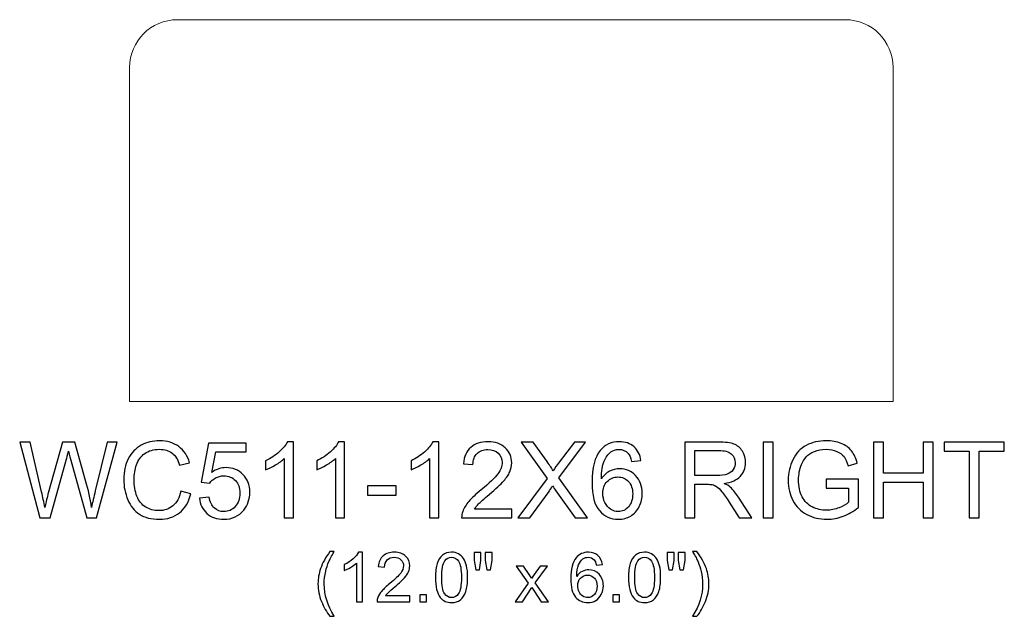
# Model space of a CAD drawing. Units: inches. Extents: x -185 to 308, y 45 to 184.
# Drawn here: x 7 to 23, y 101 to 111 of the extents above; entities that cross this region are included whole.
import ezdxf

# ---------------------------------------------------------------- set-up
doc = ezdxf.new("R2010")
doc.units = ezdxf.units.IN
doc.header["$MEASUREMENT"] = 0
doc.layers.add('Master Desktop', color=7, linetype='Continuous')

msp = doc.modelspace()

# ---------------------------------------------------------------- linework, layer by layer
at = {"layer": 'Master Desktop', "color": 250, "lineweight": 9}
msp.add_open_spline([(9.639, 110.742), (9.639, 110.742), (20.139, 110.742), (20.139, 110.742), (20.139, 110.742), (20.552, 110.742), (20.889, 110.405), (20.889, 109.992), (20.889, 109.992), (20.889, 109.992), (20.889, 104.742), (20.889, 104.742), (20.889, 104.742), (20.889, 104.742), (8.889, 104.742), (8.889, 104.742), (8.889, 104.742), (8.889, 104.742), (8.889, 109.992), (8.889, 109.992), (8.889, 109.992), (8.889, 110.405), (9.226, 110.742), (9.639, 110.742)], degree=3, knots=[0, 0, 0, 0, 0.166667, 0.166667, 0.166667, 0.166667, 0.333333, 0.333333, 0.333333, 0.333333, 0.5, 0.5, 0.5, 0.5, 0.666667, 0.666667, 0.666667, 0.666667, 0.833333, 0.833333, 0.833333, 0.833333, 1, 1, 1, 1], dxfattribs=at)
at = {"layer": 'Master Desktop', "color": 250}
for points, knots in [([(7.478, 102.912), (7.478, 102.912), (7.162, 104.105), (7.162, 104.105), (7.162, 104.105), (7.162, 104.105), (7.324, 104.105), (7.324, 104.105), (7.324, 104.105), (7.324, 104.105), (7.505, 103.323), (7.505, 103.323), (7.505, 103.323), (7.525, 103.241), (7.541, 103.16), (7.556, 103.079), (7.556, 103.079), (7.586, 103.207), (7.604, 103.28), (7.609, 103.3), (7.609, 103.3), (7.609, 103.3), (7.836, 104.105), (7.836, 104.105), (7.836, 104.105), (7.836, 104.105), (8.027, 104.105), (8.027, 104.105), (8.027, 104.105), (8.027, 104.105), (8.198, 103.501), (8.198, 103.501), (8.198, 103.501), (8.241, 103.352), (8.271, 103.211), (8.291, 103.079), (8.291, 103.079), (8.306, 103.154), (8.326, 103.241), (8.35, 103.339), (8.35, 103.339), (8.35, 103.339), (8.537, 104.105), (8.537, 104.105), (8.537, 104.105), (8.537, 104.105), (8.696, 104.105), (8.696, 104.105), (8.696, 104.105), (8.696, 104.105), (8.369, 102.912), (8.369, 102.912), (8.369, 102.912), (8.369, 102.912), (8.216, 102.912), (8.216, 102.912), (8.216, 102.912), (8.216, 102.912), (7.965, 103.821), (7.965, 103.821), (7.965, 103.821), (7.944, 103.897), (7.931, 103.944), (7.927, 103.961), (7.927, 103.961), (7.915, 103.906), (7.903, 103.86), (7.892, 103.821), (7.892, 103.821), (7.892, 103.821), (7.639, 102.912), (7.639, 102.912), (7.639, 102.912), (7.639, 102.912), (7.478, 102.912), (7.478, 102.912)], [0, 0, 0, 0, 0.052632, 0.052632, 0.052632, 0.052632, 0.105263, 0.105263, 0.105263, 0.105263, 0.157895, 0.157895, 0.157895, 0.157895, 0.210526, 0.210526, 0.210526, 0.210526, 0.263158, 0.263158, 0.263158, 0.263158, 0.315789, 0.315789, 0.315789, 0.315789, 0.368421, 0.368421, 0.368421, 0.368421, 0.421053, 0.421053, 0.421053, 0.421053, 0.473684, 0.473684, 0.473684, 0.473684, 0.526316, 0.526316, 0.526316, 0.526316, 0.578947, 0.578947, 0.578947, 0.578947, 0.631579, 0.631579, 0.631579, 0.631579, 0.684211, 0.684211, 0.684211, 0.684211, 0.736842, 0.736842, 0.736842, 0.736842, 0.789474, 0.789474, 0.789474, 0.789474, 0.842105, 0.842105, 0.842105, 0.842105, 0.894737, 0.894737, 0.894737, 0.894737, 0.947368, 0.947368, 0.947368, 0.947368, 1, 1, 1, 1]), ([(9.694, 103.331), (9.694, 103.331), (9.852, 103.291), (9.852, 103.291), (9.852, 103.291), (9.819, 103.161), (9.759, 103.062), (9.674, 102.994), (9.674, 102.994), (9.587, 102.926), (9.482, 102.892), (9.358, 102.892), (9.358, 102.892), (9.229, 102.892), (9.125, 102.918), (9.044, 102.97), (9.044, 102.97), (8.964, 103.023), (8.902, 103.099), (8.861, 103.198), (8.861, 103.198), (8.819, 103.297), (8.797, 103.404), (8.797, 103.518), (8.797, 103.518), (8.797, 103.642), (8.821, 103.75), (8.869, 103.843), (8.869, 103.843), (8.916, 103.935), (8.984, 104.006), (9.071, 104.054), (9.071, 104.054), (9.159, 104.102), (9.255, 104.126), (9.361, 104.126), (9.361, 104.126), (9.48, 104.126), (9.58, 104.095), (9.662, 104.034), (9.662, 104.034), (9.743, 103.974), (9.8, 103.888), (9.832, 103.778), (9.832, 103.778), (9.832, 103.778), (9.676, 103.741), (9.676, 103.741), (9.676, 103.741), (9.649, 103.828), (9.609, 103.891), (9.556, 103.931), (9.556, 103.931), (9.503, 103.971), (9.437, 103.991), (9.357, 103.991), (9.357, 103.991), (9.266, 103.991), (9.189, 103.969), (9.127, 103.925), (9.127, 103.925), (9.066, 103.881), (9.022, 103.822), (8.998, 103.748), (8.998, 103.748), (8.973, 103.674), (8.96, 103.597), (8.96, 103.519), (8.96, 103.519), (8.96, 103.417), (8.975, 103.329), (9.004, 103.253), (9.004, 103.253), (9.034, 103.177), (9.08, 103.121), (9.142, 103.083), (9.142, 103.083), (9.205, 103.046), (9.272, 103.027), (9.345, 103.027), (9.345, 103.027), (9.434, 103.027), (9.508, 103.053), (9.57, 103.103), (9.57, 103.103), (9.631, 103.154), (9.672, 103.23), (9.694, 103.331)], [0, 0, 0, 0, 0.045455, 0.045455, 0.045455, 0.045455, 0.090909, 0.090909, 0.090909, 0.090909, 0.136364, 0.136364, 0.136364, 0.136364, 0.181818, 0.181818, 0.181818, 0.181818, 0.227273, 0.227273, 0.227273, 0.227273, 0.272727, 0.272727, 0.272727, 0.272727, 0.318182, 0.318182, 0.318182, 0.318182, 0.363636, 0.363636, 0.363636, 0.363636, 0.409091, 0.409091, 0.409091, 0.409091, 0.454545, 0.454545, 0.454545, 0.454545, 0.5, 0.5, 0.5, 0.5, 0.545455, 0.545455, 0.545455, 0.545455, 0.590909, 0.590909, 0.590909, 0.590909, 0.636364, 0.636364, 0.636364, 0.636364, 0.681818, 0.681818, 0.681818, 0.681818, 0.727273, 0.727273, 0.727273, 0.727273, 0.772727, 0.772727, 0.772727, 0.772727, 0.818182, 0.818182, 0.818182, 0.818182, 0.863636, 0.863636, 0.863636, 0.863636, 0.909091, 0.909091, 0.909091, 0.909091, 0.954545, 0.954545, 0.954545, 0.954545, 1, 1, 1, 1]), ([(9.987, 103.225), (9.987, 103.225), (10.141, 103.238), (10.141, 103.238), (10.141, 103.238), (10.152, 103.163), (10.179, 103.107), (10.22, 103.069), (10.22, 103.069), (10.262, 103.031), (10.312, 103.012), (10.371, 103.012), (10.371, 103.012), (10.441, 103.012), (10.501, 103.039), (10.549, 103.092), (10.549, 103.092), (10.598, 103.145), (10.623, 103.216), (10.623, 103.304), (10.623, 103.304), (10.623, 103.387), (10.599, 103.453), (10.552, 103.501), (10.552, 103.501), (10.506, 103.55), (10.444, 103.574), (10.368, 103.574), (10.368, 103.574), (10.321, 103.574), (10.278, 103.563), (10.24, 103.542), (10.24, 103.542), (10.202, 103.52), (10.172, 103.493), (10.151, 103.458), (10.151, 103.458), (10.151, 103.458), (10.013, 103.476), (10.013, 103.476), (10.013, 103.476), (10.013, 103.476), (10.129, 104.089), (10.129, 104.089), (10.129, 104.089), (10.129, 104.089), (10.722, 104.089), (10.722, 104.089), (10.722, 104.089), (10.722, 104.089), (10.722, 103.949), (10.722, 103.949), (10.722, 103.949), (10.722, 103.949), (10.246, 103.949), (10.246, 103.949), (10.246, 103.949), (10.246, 103.949), (10.182, 103.628), (10.182, 103.628), (10.182, 103.628), (10.253, 103.678), (10.329, 103.703), (10.407, 103.703), (10.407, 103.703), (10.511, 103.703), (10.599, 103.667), (10.671, 103.595), (10.671, 103.595), (10.742, 103.523), (10.778, 103.43), (10.778, 103.317), (10.778, 103.317), (10.778, 103.209), (10.747, 103.115), (10.684, 103.037), (10.684, 103.037), (10.607, 102.94), (10.503, 102.892), (10.371, 102.892), (10.371, 102.892), (10.262, 102.892), (10.173, 102.922), (10.105, 102.983), (10.105, 102.983), (10.036, 103.044), (9.997, 103.124), (9.987, 103.225)], [0, 0, 0, 0, 0.045455, 0.045455, 0.045455, 0.045455, 0.090909, 0.090909, 0.090909, 0.090909, 0.136364, 0.136364, 0.136364, 0.136364, 0.181818, 0.181818, 0.181818, 0.181818, 0.227273, 0.227273, 0.227273, 0.227273, 0.272727, 0.272727, 0.272727, 0.272727, 0.318182, 0.318182, 0.318182, 0.318182, 0.363636, 0.363636, 0.363636, 0.363636, 0.409091, 0.409091, 0.409091, 0.409091, 0.454545, 0.454545, 0.454545, 0.454545, 0.5, 0.5, 0.5, 0.5, 0.545455, 0.545455, 0.545455, 0.545455, 0.590909, 0.590909, 0.590909, 0.590909, 0.636364, 0.636364, 0.636364, 0.636364, 0.681818, 0.681818, 0.681818, 0.681818, 0.727273, 0.727273, 0.727273, 0.727273, 0.772727, 0.772727, 0.772727, 0.772727, 0.818182, 0.818182, 0.818182, 0.818182, 0.863636, 0.863636, 0.863636, 0.863636, 0.909091, 0.909091, 0.909091, 0.909091, 0.954545, 0.954545, 0.954545, 0.954545, 1, 1, 1, 1]), ([(11.466, 102.912), (11.466, 102.912), (11.319, 102.912), (11.319, 102.912), (11.319, 102.912), (11.319, 102.912), (11.319, 103.846), (11.319, 103.846), (11.319, 103.846), (11.284, 103.812), (11.238, 103.778), (11.181, 103.745), (11.181, 103.745), (11.123, 103.711), (11.072, 103.686), (11.026, 103.669), (11.026, 103.669), (11.026, 103.669), (11.026, 103.811), (11.026, 103.811), (11.026, 103.811), (11.108, 103.849), (11.18, 103.896), (11.241, 103.951), (11.241, 103.951), (11.302, 104.006), (11.346, 104.059), (11.372, 104.11), (11.372, 104.11), (11.372, 104.11), (11.466, 104.11), (11.466, 104.11), (11.466, 104.11), (11.466, 104.11), (11.466, 102.912), (11.466, 102.912)], [0, 0, 0, 0, 0.111111, 0.111111, 0.111111, 0.111111, 0.222222, 0.222222, 0.222222, 0.222222, 0.333333, 0.333333, 0.333333, 0.333333, 0.444444, 0.444444, 0.444444, 0.444444, 0.555556, 0.555556, 0.555556, 0.555556, 0.666667, 0.666667, 0.666667, 0.666667, 0.777778, 0.777778, 0.777778, 0.777778, 0.888889, 0.888889, 0.888889, 0.888889, 1, 1, 1, 1]), ([(12.269, 102.912), (12.269, 102.912), (12.123, 102.912), (12.123, 102.912), (12.123, 102.912), (12.123, 102.912), (12.123, 103.846), (12.123, 103.846), (12.123, 103.846), (12.087, 103.812), (12.041, 103.778), (11.984, 103.745), (11.984, 103.745), (11.927, 103.711), (11.875, 103.686), (11.83, 103.669), (11.83, 103.669), (11.83, 103.669), (11.83, 103.811), (11.83, 103.811), (11.83, 103.811), (11.912, 103.849), (11.983, 103.896), (12.045, 103.951), (12.045, 103.951), (12.106, 104.006), (12.149, 104.059), (12.175, 104.11), (12.175, 104.11), (12.175, 104.11), (12.269, 104.11), (12.269, 104.11), (12.269, 104.11), (12.269, 104.11), (12.269, 102.912), (12.269, 102.912)], [0, 0, 0, 0, 0.111111, 0.111111, 0.111111, 0.111111, 0.222222, 0.222222, 0.222222, 0.222222, 0.333333, 0.333333, 0.333333, 0.333333, 0.444444, 0.444444, 0.444444, 0.444444, 0.555556, 0.555556, 0.555556, 0.555556, 0.666667, 0.666667, 0.666667, 0.666667, 0.777778, 0.777778, 0.777778, 0.777778, 0.888889, 0.888889, 0.888889, 0.888889, 1, 1, 1, 1]), ([(13.751, 102.912), (13.751, 102.912), (13.605, 102.912), (13.605, 102.912), (13.605, 102.912), (13.605, 102.912), (13.605, 103.846), (13.605, 103.846), (13.605, 103.846), (13.569, 103.812), (13.523, 103.778), (13.466, 103.745), (13.466, 103.745), (13.409, 103.711), (13.357, 103.686), (13.312, 103.669), (13.312, 103.669), (13.312, 103.669), (13.312, 103.811), (13.312, 103.811), (13.312, 103.811), (13.394, 103.849), (13.465, 103.896), (13.527, 103.951), (13.527, 103.951), (13.588, 104.006), (13.631, 104.059), (13.657, 104.11), (13.657, 104.11), (13.657, 104.11), (13.751, 104.11), (13.751, 104.11), (13.751, 104.11), (13.751, 104.11), (13.751, 102.912), (13.751, 102.912)], [0, 0, 0, 0, 0.111111, 0.111111, 0.111111, 0.111111, 0.222222, 0.222222, 0.222222, 0.222222, 0.333333, 0.333333, 0.333333, 0.333333, 0.444444, 0.444444, 0.444444, 0.444444, 0.555556, 0.555556, 0.555556, 0.555556, 0.666667, 0.666667, 0.666667, 0.666667, 0.777778, 0.777778, 0.777778, 0.777778, 0.888889, 0.888889, 0.888889, 0.888889, 1, 1, 1, 1]), ([(14.896, 103.053), (14.896, 103.053), (14.896, 102.912), (14.896, 102.912), (14.896, 102.912), (14.896, 102.912), (14.108, 102.912), (14.108, 102.912), (14.108, 102.912), (14.107, 102.948), (14.112, 102.981), (14.125, 103.014), (14.125, 103.014), (14.145, 103.068), (14.177, 103.121), (14.221, 103.173), (14.221, 103.173), (14.266, 103.225), (14.329, 103.285), (14.413, 103.353), (14.413, 103.353), (14.542, 103.46), (14.63, 103.544), (14.676, 103.606), (14.676, 103.606), (14.721, 103.668), (14.744, 103.727), (14.744, 103.782), (14.744, 103.782), (14.744, 103.84), (14.723, 103.889), (14.682, 103.929), (14.682, 103.929), (14.64, 103.969), (14.586, 103.989), (14.519, 103.989), (14.519, 103.989), (14.449, 103.989), (14.392, 103.968), (14.35, 103.925), (14.35, 103.925), (14.308, 103.883), (14.286, 103.824), (14.286, 103.75), (14.286, 103.75), (14.286, 103.75), (14.135, 103.765), (14.135, 103.765), (14.135, 103.765), (14.146, 103.878), (14.184, 103.963), (14.252, 104.022), (14.252, 104.022), (14.319, 104.081), (14.409, 104.11), (14.523, 104.11), (14.523, 104.11), (14.637, 104.11), (14.728, 104.078), (14.794, 104.015), (14.794, 104.015), (14.861, 103.951), (14.895, 103.873), (14.895, 103.779), (14.895, 103.779), (14.895, 103.731), (14.885, 103.684), (14.865, 103.638), (14.865, 103.638), (14.846, 103.592), (14.813, 103.543), (14.768, 103.493), (14.768, 103.493), (14.723, 103.441), (14.647, 103.371), (14.542, 103.283), (14.542, 103.283), (14.454, 103.209), (14.398, 103.159), (14.373, 103.132), (14.373, 103.132), (14.348, 103.106), (14.327, 103.08), (14.311, 103.053), (14.311, 103.053), (14.311, 103.053), (14.896, 103.053), (14.896, 103.053)], [0, 0, 0, 0, 0.045455, 0.045455, 0.045455, 0.045455, 0.090909, 0.090909, 0.090909, 0.090909, 0.136364, 0.136364, 0.136364, 0.136364, 0.181818, 0.181818, 0.181818, 0.181818, 0.227273, 0.227273, 0.227273, 0.227273, 0.272727, 0.272727, 0.272727, 0.272727, 0.318182, 0.318182, 0.318182, 0.318182, 0.363636, 0.363636, 0.363636, 0.363636, 0.409091, 0.409091, 0.409091, 0.409091, 0.454545, 0.454545, 0.454545, 0.454545, 0.5, 0.5, 0.5, 0.5, 0.545455, 0.545455, 0.545455, 0.545455, 0.590909, 0.590909, 0.590909, 0.590909, 0.636364, 0.636364, 0.636364, 0.636364, 0.681818, 0.681818, 0.681818, 0.681818, 0.727273, 0.727273, 0.727273, 0.727273, 0.772727, 0.772727, 0.772727, 0.772727, 0.818182, 0.818182, 0.818182, 0.818182, 0.863636, 0.863636, 0.863636, 0.863636, 0.909091, 0.909091, 0.909091, 0.909091, 0.954545, 0.954545, 0.954545, 0.954545, 1, 1, 1, 1]), ([(14.991, 102.912), (14.991, 102.912), (15.453, 103.534), (15.453, 103.534), (15.453, 103.534), (15.453, 103.534), (15.046, 104.105), (15.046, 104.105), (15.046, 104.105), (15.046, 104.105), (15.234, 104.105), (15.234, 104.105), (15.234, 104.105), (15.234, 104.105), (15.451, 103.799), (15.451, 103.799), (15.451, 103.799), (15.496, 103.736), (15.527, 103.687), (15.546, 103.653), (15.546, 103.653), (15.573, 103.696), (15.604, 103.741), (15.641, 103.789), (15.641, 103.789), (15.641, 103.789), (15.881, 104.105), (15.881, 104.105), (15.881, 104.105), (15.881, 104.105), (16.053, 104.105), (16.053, 104.105), (16.053, 104.105), (16.053, 104.105), (15.634, 103.543), (15.634, 103.543), (15.634, 103.543), (15.634, 103.543), (16.085, 102.912), (16.085, 102.912), (16.085, 102.912), (16.085, 102.912), (15.89, 102.912), (15.89, 102.912), (15.89, 102.912), (15.89, 102.912), (15.59, 103.338), (15.59, 103.338), (15.59, 103.338), (15.573, 103.362), (15.556, 103.389), (15.537, 103.418), (15.537, 103.418), (15.511, 103.374), (15.492, 103.344), (15.481, 103.328), (15.481, 103.328), (15.481, 103.328), (15.181, 102.912), (15.181, 102.912), (15.181, 102.912), (15.181, 102.912), (14.991, 102.912), (14.991, 102.912)], [0, 0, 0, 0, 0.0625, 0.0625, 0.0625, 0.0625, 0.125, 0.125, 0.125, 0.125, 0.1875, 0.1875, 0.1875, 0.1875, 0.25, 0.25, 0.25, 0.25, 0.3125, 0.3125, 0.3125, 0.3125, 0.375, 0.375, 0.375, 0.375, 0.4375, 0.4375, 0.4375, 0.4375, 0.5, 0.5, 0.5, 0.5, 0.5625, 0.5625, 0.5625, 0.5625, 0.625, 0.625, 0.625, 0.625, 0.6875, 0.6875, 0.6875, 0.6875, 0.75, 0.75, 0.75, 0.75, 0.8125, 0.8125, 0.8125, 0.8125, 0.875, 0.875, 0.875, 0.875, 0.9375, 0.9375, 0.9375, 0.9375, 1, 1, 1, 1]), ([(16.925, 103.813), (16.925, 103.813), (16.779, 103.802), (16.779, 103.802), (16.779, 103.802), (16.766, 103.859), (16.748, 103.901), (16.724, 103.927), (16.724, 103.927), (16.684, 103.969), (16.636, 103.99), (16.577, 103.99), (16.577, 103.99), (16.531, 103.99), (16.49, 103.977), (16.455, 103.951), (16.455, 103.951), (16.409, 103.917), (16.372, 103.868), (16.346, 103.803), (16.346, 103.803), (16.319, 103.739), (16.305, 103.647), (16.304, 103.528), (16.304, 103.528), (16.339, 103.581), (16.382, 103.621), (16.434, 103.647), (16.434, 103.647), (16.484, 103.673), (16.538, 103.686), (16.594, 103.686), (16.594, 103.686), (16.692, 103.686), (16.775, 103.65), (16.843, 103.578), (16.843, 103.578), (16.912, 103.506), (16.946, 103.414), (16.946, 103.3), (16.946, 103.3), (16.946, 103.225), (16.93, 103.155), (16.898, 103.091), (16.898, 103.091), (16.866, 103.027), (16.821, 102.977), (16.765, 102.943), (16.765, 102.943), (16.708, 102.909), (16.644, 102.892), (16.573, 102.892), (16.573, 102.892), (16.451, 102.892), (16.351, 102.937), (16.274, 103.027), (16.274, 103.027), (16.197, 103.116), (16.159, 103.264), (16.159, 103.471), (16.159, 103.471), (16.159, 103.701), (16.201, 103.869), (16.286, 103.973), (16.286, 103.973), (16.361, 104.064), (16.461, 104.11), (16.587, 104.11), (16.587, 104.11), (16.68, 104.11), (16.757, 104.084), (16.817, 104.031), (16.817, 104.031), (16.877, 103.979), (16.913, 103.906), (16.925, 103.813)], [0, 0, 0, 0, 0.052632, 0.052632, 0.052632, 0.052632, 0.105263, 0.105263, 0.105263, 0.105263, 0.157895, 0.157895, 0.157895, 0.157895, 0.210526, 0.210526, 0.210526, 0.210526, 0.263158, 0.263158, 0.263158, 0.263158, 0.315789, 0.315789, 0.315789, 0.315789, 0.368421, 0.368421, 0.368421, 0.368421, 0.421053, 0.421053, 0.421053, 0.421053, 0.473684, 0.473684, 0.473684, 0.473684, 0.526316, 0.526316, 0.526316, 0.526316, 0.578947, 0.578947, 0.578947, 0.578947, 0.631579, 0.631579, 0.631579, 0.631579, 0.684211, 0.684211, 0.684211, 0.684211, 0.736842, 0.736842, 0.736842, 0.736842, 0.789474, 0.789474, 0.789474, 0.789474, 0.842105, 0.842105, 0.842105, 0.842105, 0.894737, 0.894737, 0.894737, 0.894737, 0.947368, 0.947368, 0.947368, 0.947368, 1, 1, 1, 1]), ([(17.617, 102.912), (17.617, 102.912), (17.617, 104.105), (17.617, 104.105), (17.617, 104.105), (17.617, 104.105), (18.146, 104.105), (18.146, 104.105), (18.146, 104.105), (18.252, 104.105), (18.333, 104.094), (18.388, 104.073), (18.388, 104.073), (18.444, 104.052), (18.488, 104.014), (18.521, 103.96), (18.521, 103.96), (18.554, 103.905), (18.571, 103.845), (18.571, 103.78), (18.571, 103.78), (18.571, 103.695), (18.543, 103.624), (18.488, 103.566), (18.488, 103.566), (18.434, 103.508), (18.349, 103.471), (18.234, 103.455), (18.234, 103.455), (18.276, 103.435), (18.308, 103.415), (18.33, 103.396), (18.33, 103.396), (18.376, 103.353), (18.419, 103.3), (18.461, 103.237), (18.461, 103.237), (18.461, 103.237), (18.668, 102.912), (18.668, 102.912), (18.668, 102.912), (18.668, 102.912), (18.47, 102.912), (18.47, 102.912), (18.47, 102.912), (18.47, 102.912), (18.312, 103.161), (18.312, 103.161), (18.312, 103.161), (18.266, 103.232), (18.228, 103.287), (18.198, 103.325), (18.198, 103.325), (18.168, 103.363), (18.141, 103.389), (18.118, 103.404), (18.118, 103.404), (18.094, 103.42), (18.07, 103.43), (18.046, 103.436), (18.046, 103.436), (18.028, 103.44), (17.999, 103.442), (17.958, 103.442), (17.958, 103.442), (17.958, 103.442), (17.775, 103.442), (17.775, 103.442), (17.775, 103.442), (17.775, 103.442), (17.775, 102.912), (17.775, 102.912), (17.775, 102.912), (17.775, 102.912), (17.617, 102.912), (17.617, 102.912)], [0, 0, 0, 0, 0.052632, 0.052632, 0.052632, 0.052632, 0.105263, 0.105263, 0.105263, 0.105263, 0.157895, 0.157895, 0.157895, 0.157895, 0.210526, 0.210526, 0.210526, 0.210526, 0.263158, 0.263158, 0.263158, 0.263158, 0.315789, 0.315789, 0.315789, 0.315789, 0.368421, 0.368421, 0.368421, 0.368421, 0.421053, 0.421053, 0.421053, 0.421053, 0.473684, 0.473684, 0.473684, 0.473684, 0.526316, 0.526316, 0.526316, 0.526316, 0.578947, 0.578947, 0.578947, 0.578947, 0.631579, 0.631579, 0.631579, 0.631579, 0.684211, 0.684211, 0.684211, 0.684211, 0.736842, 0.736842, 0.736842, 0.736842, 0.789474, 0.789474, 0.789474, 0.789474, 0.842105, 0.842105, 0.842105, 0.842105, 0.894737, 0.894737, 0.894737, 0.894737, 0.947368, 0.947368, 0.947368, 0.947368, 1, 1, 1, 1]), ([(18.845, 102.912), (18.845, 102.912), (18.845, 104.105), (18.845, 104.105), (18.845, 104.105), (18.845, 104.105), (19.003, 104.105), (19.003, 104.105), (19.003, 104.105), (19.003, 104.105), (19.003, 102.912), (19.003, 102.912), (19.003, 102.912), (19.003, 102.912), (18.845, 102.912), (18.845, 102.912)], [0, 0, 0, 0, 0.25, 0.25, 0.25, 0.25, 0.5, 0.5, 0.5, 0.5, 0.75, 0.75, 0.75, 0.75, 1, 1, 1, 1]), ([(19.839, 103.38), (19.839, 103.38), (19.839, 103.52), (19.839, 103.52), (19.839, 103.52), (19.839, 103.52), (20.345, 103.521), (20.345, 103.521), (20.345, 103.521), (20.345, 103.521), (20.345, 103.078), (20.345, 103.078), (20.345, 103.078), (20.267, 103.016), (20.187, 102.97), (20.105, 102.939), (20.105, 102.939), (20.022, 102.908), (19.937, 102.892), (19.851, 102.892), (19.851, 102.892), (19.734, 102.892), (19.627, 102.917), (19.531, 102.967), (19.531, 102.967), (19.436, 103.017), (19.363, 103.09), (19.314, 103.185), (19.314, 103.185), (19.266, 103.28), (19.241, 103.386), (19.241, 103.503), (19.241, 103.503), (19.241, 103.619), (19.266, 103.728), (19.314, 103.828), (19.314, 103.828), (19.362, 103.929), (19.432, 104.004), (19.524, 104.053), (19.524, 104.053), (19.615, 104.101), (19.72, 104.126), (19.839, 104.126), (19.839, 104.126), (19.925, 104.126), (20.003, 104.112), (20.072, 104.084), (20.072, 104.084), (20.142, 104.056), (20.197, 104.017), (20.236, 103.967), (20.236, 103.967), (20.276, 103.917), (20.306, 103.852), (20.327, 103.772), (20.327, 103.772), (20.327, 103.772), (20.184, 103.733), (20.184, 103.733), (20.184, 103.733), (20.166, 103.793), (20.144, 103.841), (20.118, 103.876), (20.118, 103.876), (20.091, 103.911), (20.053, 103.938), (20.004, 103.959), (20.004, 103.959), (19.954, 103.98), (19.899, 103.991), (19.839, 103.991), (19.839, 103.991), (19.767, 103.991), (19.705, 103.979), (19.652, 103.958), (19.652, 103.958), (19.599, 103.936), (19.557, 103.907), (19.525, 103.871), (19.525, 103.871), (19.492, 103.835), (19.467, 103.796), (19.449, 103.753), (19.449, 103.753), (19.419, 103.679), (19.404, 103.599), (19.404, 103.513), (19.404, 103.513), (19.404, 103.406), (19.422, 103.318), (19.459, 103.246), (19.459, 103.246), (19.496, 103.174), (19.549, 103.121), (19.619, 103.086), (19.619, 103.086), (19.689, 103.052), (19.763, 103.034), (19.842, 103.034), (19.842, 103.034), (19.91, 103.034), (19.977, 103.048), (20.042, 103.074), (20.042, 103.074), (20.107, 103.1), (20.156, 103.128), (20.19, 103.158), (20.19, 103.158), (20.19, 103.158), (20.19, 103.38), (20.19, 103.38), (20.19, 103.38), (20.19, 103.38), (19.839, 103.38), (19.839, 103.38)], [0, 0, 0, 0, 0.034483, 0.034483, 0.034483, 0.034483, 0.068966, 0.068966, 0.068966, 0.068966, 0.103448, 0.103448, 0.103448, 0.103448, 0.137931, 0.137931, 0.137931, 0.137931, 0.172414, 0.172414, 0.172414, 0.172414, 0.206897, 0.206897, 0.206897, 0.206897, 0.241379, 0.241379, 0.241379, 0.241379, 0.275862, 0.275862, 0.275862, 0.275862, 0.310345, 0.310345, 0.310345, 0.310345, 0.344828, 0.344828, 0.344828, 0.344828, 0.37931, 0.37931, 0.37931, 0.37931, 0.413793, 0.413793, 0.413793, 0.413793, 0.448276, 0.448276, 0.448276, 0.448276, 0.482759, 0.482759, 0.482759, 0.482759, 0.517241, 0.517241, 0.517241, 0.517241, 0.551724, 0.551724, 0.551724, 0.551724, 0.586207, 0.586207, 0.586207, 0.586207, 0.62069, 0.62069, 0.62069, 0.62069, 0.655172, 0.655172, 0.655172, 0.655172, 0.689655, 0.689655, 0.689655, 0.689655, 0.724138, 0.724138, 0.724138, 0.724138, 0.758621, 0.758621, 0.758621, 0.758621, 0.793103, 0.793103, 0.793103, 0.793103, 0.827586, 0.827586, 0.827586, 0.827586, 0.862069, 0.862069, 0.862069, 0.862069, 0.896552, 0.896552, 0.896552, 0.896552, 0.931034, 0.931034, 0.931034, 0.931034, 0.965517, 0.965517, 0.965517, 0.965517, 1, 1, 1, 1]), ([(20.582, 102.912), (20.582, 102.912), (20.582, 104.105), (20.582, 104.105), (20.582, 104.105), (20.582, 104.105), (20.74, 104.105), (20.74, 104.105), (20.74, 104.105), (20.74, 104.105), (20.74, 103.615), (20.74, 103.615), (20.74, 103.615), (20.74, 103.615), (21.36, 103.615), (21.36, 103.615), (21.36, 103.615), (21.36, 103.615), (21.36, 104.105), (21.36, 104.105), (21.36, 104.105), (21.36, 104.105), (21.518, 104.105), (21.518, 104.105), (21.518, 104.105), (21.518, 104.105), (21.518, 102.912), (21.518, 102.912), (21.518, 102.912), (21.518, 102.912), (21.36, 102.912), (21.36, 102.912), (21.36, 102.912), (21.36, 102.912), (21.36, 103.474), (21.36, 103.474), (21.36, 103.474), (21.36, 103.474), (20.74, 103.474), (20.74, 103.474), (20.74, 103.474), (20.74, 103.474), (20.74, 102.912), (20.74, 102.912), (20.74, 102.912), (20.74, 102.912), (20.582, 102.912), (20.582, 102.912)], [0, 0, 0, 0, 0.083333, 0.083333, 0.083333, 0.083333, 0.166667, 0.166667, 0.166667, 0.166667, 0.25, 0.25, 0.25, 0.25, 0.333333, 0.333333, 0.333333, 0.333333, 0.416667, 0.416667, 0.416667, 0.416667, 0.5, 0.5, 0.5, 0.5, 0.583333, 0.583333, 0.583333, 0.583333, 0.666667, 0.666667, 0.666667, 0.666667, 0.75, 0.75, 0.75, 0.75, 0.833333, 0.833333, 0.833333, 0.833333, 0.916667, 0.916667, 0.916667, 0.916667, 1, 1, 1, 1]), ([(22.085, 102.912), (22.085, 102.912), (22.085, 103.964), (22.085, 103.964), (22.085, 103.964), (22.085, 103.964), (21.692, 103.964), (21.692, 103.964), (21.692, 103.964), (21.692, 103.964), (21.692, 104.105), (21.692, 104.105), (21.692, 104.105), (21.692, 104.105), (22.637, 104.105), (22.637, 104.105), (22.637, 104.105), (22.637, 104.105), (22.637, 103.964), (22.637, 103.964), (22.637, 103.964), (22.637, 103.964), (22.242, 103.964), (22.242, 103.964), (22.242, 103.964), (22.242, 103.964), (22.242, 102.912), (22.242, 102.912), (22.242, 102.912), (22.242, 102.912), (22.085, 102.912), (22.085, 102.912)], [0, 0, 0, 0, 0.125, 0.125, 0.125, 0.125, 0.25, 0.25, 0.25, 0.25, 0.375, 0.375, 0.375, 0.375, 0.5, 0.5, 0.5, 0.5, 0.625, 0.625, 0.625, 0.625, 0.75, 0.75, 0.75, 0.75, 0.875, 0.875, 0.875, 0.875, 1, 1, 1, 1]), ([(17.775, 103.579), (17.775, 103.579), (18.114, 103.579), (18.114, 103.579), (18.114, 103.579), (18.186, 103.579), (18.243, 103.586), (18.283, 103.601), (18.283, 103.601), (18.324, 103.616), (18.355, 103.64), (18.376, 103.673), (18.376, 103.673), (18.397, 103.706), (18.408, 103.741), (18.408, 103.78), (18.408, 103.78), (18.408, 103.836), (18.387, 103.883), (18.346, 103.919), (18.346, 103.919), (18.306, 103.955), (18.241, 103.973), (18.152, 103.973), (18.152, 103.973), (18.152, 103.973), (17.775, 103.973), (17.775, 103.973), (17.775, 103.973), (17.775, 103.973), (17.775, 103.579), (17.775, 103.579)], [0, 0, 0, 0, 0.125, 0.125, 0.125, 0.125, 0.25, 0.25, 0.25, 0.25, 0.375, 0.375, 0.375, 0.375, 0.5, 0.5, 0.5, 0.5, 0.625, 0.625, 0.625, 0.625, 0.75, 0.75, 0.75, 0.75, 0.875, 0.875, 0.875, 0.875, 1, 1, 1, 1]), ([(16.327, 103.299), (16.327, 103.248), (16.338, 103.2), (16.359, 103.154), (16.359, 103.154), (16.381, 103.108), (16.411, 103.073), (16.449, 103.049), (16.449, 103.049), (16.487, 103.024), (16.528, 103.012), (16.57, 103.012), (16.57, 103.012), (16.632, 103.012), (16.685, 103.037), (16.73, 103.087), (16.73, 103.087), (16.774, 103.137), (16.796, 103.205), (16.796, 103.291), (16.796, 103.291), (16.796, 103.373), (16.774, 103.438), (16.731, 103.486), (16.731, 103.486), (16.687, 103.533), (16.631, 103.557), (16.565, 103.557), (16.565, 103.557), (16.498, 103.557), (16.442, 103.533), (16.396, 103.486), (16.396, 103.486), (16.35, 103.438), (16.327, 103.376), (16.327, 103.299)], [0, 0, 0, 0, 0.111111, 0.111111, 0.111111, 0.111111, 0.222222, 0.222222, 0.222222, 0.222222, 0.333333, 0.333333, 0.333333, 0.333333, 0.444444, 0.444444, 0.444444, 0.444444, 0.555556, 0.555556, 0.555556, 0.555556, 0.666667, 0.666667, 0.666667, 0.666667, 0.777778, 0.777778, 0.777778, 0.777778, 0.888889, 0.888889, 0.888889, 0.888889, 1, 1, 1, 1]), ([(12.628, 103.27), (12.628, 103.27), (12.628, 103.418), (12.628, 103.418), (12.628, 103.418), (12.628, 103.418), (13.078, 103.418), (13.078, 103.418), (13.078, 103.418), (13.078, 103.418), (13.078, 103.27), (13.078, 103.27), (13.078, 103.27), (13.078, 103.27), (12.628, 103.27), (12.628, 103.27)], [0, 0, 0, 0, 0.25, 0.25, 0.25, 0.25, 0.5, 0.5, 0.5, 0.5, 0.75, 0.75, 0.75, 0.75, 1, 1, 1, 1]), ([(12.038, 101.367), (11.985, 101.433), (11.941, 101.511), (11.905, 101.6), (11.905, 101.6), (11.868, 101.689), (11.85, 101.781), (11.85, 101.876), (11.85, 101.876), (11.85, 101.96), (11.864, 102.04), (11.891, 102.117), (11.891, 102.117), (11.923, 102.206), (11.971, 102.295), (12.038, 102.384), (12.038, 102.384), (12.038, 102.384), (12.106, 102.384), (12.106, 102.384), (12.106, 102.384), (12.063, 102.31), (12.035, 102.258), (12.022, 102.227), (12.022, 102.227), (12, 102.178), (11.983, 102.127), (11.971, 102.074), (11.971, 102.074), (11.955, 102.008), (11.948, 101.942), (11.948, 101.875), (11.948, 101.875), (11.948, 101.706), (12.001, 101.536), (12.106, 101.367), (12.106, 101.367), (12.106, 101.367), (12.038, 101.367), (12.038, 101.367)], [0, 0, 0, 0, 0.1, 0.1, 0.1, 0.1, 0.2, 0.2, 0.2, 0.2, 0.3, 0.3, 0.3, 0.3, 0.4, 0.4, 0.4, 0.4, 0.5, 0.5, 0.5, 0.5, 0.6, 0.6, 0.6, 0.6, 0.7, 0.7, 0.7, 0.7, 0.8, 0.8, 0.8, 0.8, 0.9, 0.9, 0.9, 0.9, 1, 1, 1, 1]), ([(12.549, 101.595), (12.549, 101.595), (12.454, 101.595), (12.454, 101.595), (12.454, 101.595), (12.454, 101.595), (12.454, 102.202), (12.454, 102.202), (12.454, 102.202), (12.431, 102.18), (12.401, 102.158), (12.363, 102.136), (12.363, 102.136), (12.326, 102.114), (12.293, 102.098), (12.263, 102.087), (12.263, 102.087), (12.263, 102.087), (12.263, 102.179), (12.263, 102.179), (12.263, 102.179), (12.316, 102.204), (12.363, 102.234), (12.403, 102.27), (12.403, 102.27), (12.443, 102.306), (12.471, 102.34), (12.488, 102.374), (12.488, 102.374), (12.488, 102.374), (12.549, 102.374), (12.549, 102.374), (12.549, 102.374), (12.549, 102.374), (12.549, 101.595), (12.549, 101.595)], [0, 0, 0, 0, 0.111111, 0.111111, 0.111111, 0.111111, 0.222222, 0.222222, 0.222222, 0.222222, 0.333333, 0.333333, 0.333333, 0.333333, 0.444444, 0.444444, 0.444444, 0.444444, 0.555556, 0.555556, 0.555556, 0.555556, 0.666667, 0.666667, 0.666667, 0.666667, 0.777778, 0.777778, 0.777778, 0.777778, 0.888889, 0.888889, 0.888889, 0.888889, 1, 1, 1, 1]), ([(13.293, 101.687), (13.293, 101.687), (13.293, 101.595), (13.293, 101.595), (13.293, 101.595), (13.293, 101.595), (12.781, 101.595), (12.781, 101.595), (12.781, 101.595), (12.78, 101.618), (12.783, 101.64), (12.792, 101.661), (12.792, 101.661), (12.805, 101.696), (12.826, 101.73), (12.854, 101.764), (12.854, 101.764), (12.883, 101.798), (12.925, 101.837), (12.979, 101.882), (12.979, 101.882), (13.063, 101.951), (13.12, 102.006), (13.15, 102.046), (13.15, 102.046), (13.179, 102.086), (13.194, 102.125), (13.194, 102.16), (13.194, 102.16), (13.194, 102.198), (13.181, 102.23), (13.154, 102.256), (13.154, 102.256), (13.127, 102.282), (13.091, 102.295), (13.048, 102.295), (13.048, 102.295), (13.002, 102.295), (12.966, 102.281), (12.938, 102.253), (12.938, 102.253), (12.911, 102.226), (12.897, 102.188), (12.896, 102.139), (12.896, 102.139), (12.896, 102.139), (12.798, 102.149), (12.798, 102.149), (12.798, 102.149), (12.805, 102.222), (12.83, 102.278), (12.874, 102.316), (12.874, 102.316), (12.918, 102.355), (12.977, 102.374), (13.05, 102.374), (13.05, 102.374), (13.125, 102.374), (13.184, 102.353), (13.227, 102.312), (13.227, 102.312), (13.27, 102.27), (13.292, 102.219), (13.292, 102.158), (13.292, 102.158), (13.292, 102.127), (13.286, 102.097), (13.273, 102.067), (13.273, 102.067), (13.26, 102.037), (13.239, 102.005), (13.21, 101.972), (13.21, 101.972), (13.18, 101.939), (13.131, 101.893), (13.063, 101.836), (13.063, 101.836), (13.006, 101.788), (12.969, 101.755), (12.953, 101.738), (12.953, 101.738), (12.937, 101.721), (12.923, 101.704), (12.913, 101.687), (12.913, 101.687), (12.913, 101.687), (13.293, 101.687), (13.293, 101.687)], [0, 0, 0, 0, 0.045455, 0.045455, 0.045455, 0.045455, 0.090909, 0.090909, 0.090909, 0.090909, 0.136364, 0.136364, 0.136364, 0.136364, 0.181818, 0.181818, 0.181818, 0.181818, 0.227273, 0.227273, 0.227273, 0.227273, 0.272727, 0.272727, 0.272727, 0.272727, 0.318182, 0.318182, 0.318182, 0.318182, 0.363636, 0.363636, 0.363636, 0.363636, 0.409091, 0.409091, 0.409091, 0.409091, 0.454545, 0.454545, 0.454545, 0.454545, 0.5, 0.5, 0.5, 0.5, 0.545455, 0.545455, 0.545455, 0.545455, 0.590909, 0.590909, 0.590909, 0.590909, 0.636364, 0.636364, 0.636364, 0.636364, 0.681818, 0.681818, 0.681818, 0.681818, 0.727273, 0.727273, 0.727273, 0.727273, 0.772727, 0.772727, 0.772727, 0.772727, 0.818182, 0.818182, 0.818182, 0.818182, 0.863636, 0.863636, 0.863636, 0.863636, 0.909091, 0.909091, 0.909091, 0.909091, 0.954545, 0.954545, 0.954545, 0.954545, 1, 1, 1, 1]), ([(13.696, 101.977), (13.696, 102.069), (13.706, 102.143), (13.725, 102.199), (13.725, 102.199), (13.743, 102.255), (13.771, 102.298), (13.809, 102.328), (13.809, 102.328), (13.846, 102.359), (13.893, 102.374), (13.949, 102.374), (13.949, 102.374), (13.991, 102.374), (14.027, 102.365), (14.059, 102.348), (14.059, 102.348), (14.09, 102.332), (14.116, 102.308), (14.136, 102.276), (14.136, 102.276), (14.157, 102.244), (14.173, 102.206), (14.184, 102.161), (14.184, 102.161), (14.196, 102.115), (14.202, 102.054), (14.202, 101.977), (14.202, 101.977), (14.202, 101.886), (14.193, 101.813), (14.174, 101.757), (14.174, 101.757), (14.155, 101.701), (14.127, 101.658), (14.09, 101.627), (14.09, 101.627), (14.053, 101.597), (14.006, 101.582), (13.949, 101.582), (13.949, 101.582), (13.874, 101.582), (13.816, 101.609), (13.773, 101.662), (13.773, 101.662), (13.722, 101.727), (13.696, 101.832), (13.696, 101.977)], [0, 0, 0, 0, 0.083333, 0.083333, 0.083333, 0.083333, 0.166667, 0.166667, 0.166667, 0.166667, 0.25, 0.25, 0.25, 0.25, 0.333333, 0.333333, 0.333333, 0.333333, 0.416667, 0.416667, 0.416667, 0.416667, 0.5, 0.5, 0.5, 0.5, 0.583333, 0.583333, 0.583333, 0.583333, 0.666667, 0.666667, 0.666667, 0.666667, 0.75, 0.75, 0.75, 0.75, 0.833333, 0.833333, 0.833333, 0.833333, 0.916667, 0.916667, 0.916667, 0.916667, 1, 1, 1, 1]), ([(13.794, 101.977), (13.794, 101.85), (13.809, 101.765), (13.839, 101.723), (13.839, 101.723), (13.869, 101.681), (13.905, 101.66), (13.949, 101.66), (13.949, 101.66), (13.993, 101.66), (14.029, 101.681), (14.059, 101.724), (14.059, 101.724), (14.089, 101.766), (14.104, 101.85), (14.104, 101.977), (14.104, 101.977), (14.104, 102.105), (14.089, 102.19), (14.059, 102.232), (14.059, 102.232), (14.029, 102.274), (13.992, 102.295), (13.948, 102.295), (13.948, 102.295), (13.904, 102.295), (13.869, 102.276), (13.843, 102.239), (13.843, 102.239), (13.81, 102.192), (13.794, 102.105), (13.794, 101.977)], [0, 0, 0, 0, 0.125, 0.125, 0.125, 0.125, 0.25, 0.25, 0.25, 0.25, 0.375, 0.375, 0.375, 0.375, 0.5, 0.5, 0.5, 0.5, 0.625, 0.625, 0.625, 0.625, 0.75, 0.75, 0.75, 0.75, 0.875, 0.875, 0.875, 0.875, 1, 1, 1, 1]), ([(14.33, 102.096), (14.33, 102.096), (14.303, 102.244), (14.303, 102.244), (14.303, 102.244), (14.303, 102.244), (14.303, 102.37), (14.303, 102.37), (14.303, 102.37), (14.303, 102.37), (14.412, 102.37), (14.412, 102.37), (14.412, 102.37), (14.412, 102.37), (14.412, 102.244), (14.412, 102.244), (14.412, 102.244), (14.412, 102.244), (14.388, 102.096), (14.388, 102.096), (14.388, 102.096), (14.388, 102.096), (14.33, 102.096), (14.33, 102.096)], [0, 0, 0, 0, 0.166667, 0.166667, 0.166667, 0.166667, 0.333333, 0.333333, 0.333333, 0.333333, 0.5, 0.5, 0.5, 0.5, 0.666667, 0.666667, 0.666667, 0.666667, 0.833333, 0.833333, 0.833333, 0.833333, 1, 1, 1, 1]), ([(14.505, 102.096), (14.505, 102.096), (14.479, 102.244), (14.479, 102.244), (14.479, 102.244), (14.479, 102.244), (14.479, 102.37), (14.479, 102.37), (14.479, 102.37), (14.479, 102.37), (14.588, 102.37), (14.588, 102.37), (14.588, 102.37), (14.588, 102.37), (14.588, 102.244), (14.588, 102.244), (14.588, 102.244), (14.588, 102.244), (14.562, 102.096), (14.562, 102.096), (14.562, 102.096), (14.562, 102.096), (14.505, 102.096), (14.505, 102.096)], [0, 0, 0, 0, 0.166667, 0.166667, 0.166667, 0.166667, 0.333333, 0.333333, 0.333333, 0.333333, 0.5, 0.5, 0.5, 0.5, 0.666667, 0.666667, 0.666667, 0.666667, 0.833333, 0.833333, 0.833333, 0.833333, 1, 1, 1, 1]), ([(16.321, 102.181), (16.321, 102.181), (16.226, 102.173), (16.226, 102.173), (16.226, 102.173), (16.218, 102.21), (16.206, 102.238), (16.19, 102.255), (16.19, 102.255), (16.165, 102.282), (16.133, 102.295), (16.095, 102.295), (16.095, 102.295), (16.065, 102.295), (16.038, 102.287), (16.015, 102.27), (16.015, 102.27), (15.985, 102.248), (15.962, 102.216), (15.944, 102.174), (15.944, 102.174), (15.927, 102.132), (15.918, 102.073), (15.917, 101.995), (15.917, 101.995), (15.94, 102.03), (15.968, 102.056), (16.002, 102.073), (16.002, 102.073), (16.035, 102.09), (16.069, 102.098), (16.106, 102.098), (16.106, 102.098), (16.169, 102.098), (16.223, 102.075), (16.268, 102.028), (16.268, 102.028), (16.312, 101.981), (16.335, 101.921), (16.335, 101.847), (16.335, 101.847), (16.335, 101.798), (16.324, 101.753), (16.303, 101.711), (16.303, 101.711), (16.282, 101.669), (16.253, 101.637), (16.217, 101.615), (16.217, 101.615), (16.18, 101.593), (16.139, 101.582), (16.092, 101.582), (16.092, 101.582), (16.013, 101.582), (15.948, 101.611), (15.898, 101.669), (15.898, 101.669), (15.848, 101.728), (15.823, 101.824), (15.823, 101.958), (15.823, 101.958), (15.823, 102.108), (15.85, 102.217), (15.906, 102.285), (15.906, 102.285), (15.954, 102.344), (16.019, 102.374), (16.101, 102.374), (16.101, 102.374), (16.162, 102.374), (16.212, 102.357), (16.251, 102.322), (16.251, 102.322), (16.29, 102.288), (16.313, 102.241), (16.321, 102.181)], [0, 0, 0, 0, 0.052632, 0.052632, 0.052632, 0.052632, 0.105263, 0.105263, 0.105263, 0.105263, 0.157895, 0.157895, 0.157895, 0.157895, 0.210526, 0.210526, 0.210526, 0.210526, 0.263158, 0.263158, 0.263158, 0.263158, 0.315789, 0.315789, 0.315789, 0.315789, 0.368421, 0.368421, 0.368421, 0.368421, 0.421053, 0.421053, 0.421053, 0.421053, 0.473684, 0.473684, 0.473684, 0.473684, 0.526316, 0.526316, 0.526316, 0.526316, 0.578947, 0.578947, 0.578947, 0.578947, 0.631579, 0.631579, 0.631579, 0.631579, 0.684211, 0.684211, 0.684211, 0.684211, 0.736842, 0.736842, 0.736842, 0.736842, 0.789474, 0.789474, 0.789474, 0.789474, 0.842105, 0.842105, 0.842105, 0.842105, 0.894737, 0.894737, 0.894737, 0.894737, 0.947368, 0.947368, 0.947368, 0.947368, 1, 1, 1, 1]), ([(16.73, 101.977), (16.73, 102.069), (16.74, 102.143), (16.759, 102.199), (16.759, 102.199), (16.778, 102.255), (16.806, 102.298), (16.843, 102.328), (16.843, 102.328), (16.88, 102.359), (16.927, 102.374), (16.983, 102.374), (16.983, 102.374), (17.025, 102.374), (17.061, 102.365), (17.093, 102.348), (17.093, 102.348), (17.124, 102.332), (17.15, 102.308), (17.171, 102.276), (17.171, 102.276), (17.191, 102.244), (17.207, 102.206), (17.219, 102.161), (17.219, 102.161), (17.23, 102.115), (17.236, 102.054), (17.236, 101.977), (17.236, 101.977), (17.236, 101.886), (17.227, 101.813), (17.208, 101.757), (17.208, 101.757), (17.189, 101.701), (17.161, 101.658), (17.124, 101.627), (17.124, 101.627), (17.087, 101.597), (17.04, 101.582), (16.983, 101.582), (16.983, 101.582), (16.908, 101.582), (16.85, 101.609), (16.807, 101.662), (16.807, 101.662), (16.756, 101.727), (16.73, 101.832), (16.73, 101.977)], [0, 0, 0, 0, 0.083333, 0.083333, 0.083333, 0.083333, 0.166667, 0.166667, 0.166667, 0.166667, 0.25, 0.25, 0.25, 0.25, 0.333333, 0.333333, 0.333333, 0.333333, 0.416667, 0.416667, 0.416667, 0.416667, 0.5, 0.5, 0.5, 0.5, 0.583333, 0.583333, 0.583333, 0.583333, 0.666667, 0.666667, 0.666667, 0.666667, 0.75, 0.75, 0.75, 0.75, 0.833333, 0.833333, 0.833333, 0.833333, 0.916667, 0.916667, 0.916667, 0.916667, 1, 1, 1, 1]), ([(16.828, 101.977), (16.828, 101.85), (16.843, 101.765), (16.873, 101.723), (16.873, 101.723), (16.903, 101.681), (16.94, 101.66), (16.983, 101.66), (16.983, 101.66), (17.027, 101.66), (17.064, 101.681), (17.094, 101.724), (17.094, 101.724), (17.123, 101.766), (17.138, 101.85), (17.138, 101.977), (17.138, 101.977), (17.138, 102.105), (17.123, 102.19), (17.094, 102.232), (17.094, 102.232), (17.064, 102.274), (17.027, 102.295), (16.982, 102.295), (16.982, 102.295), (16.938, 102.295), (16.904, 102.276), (16.877, 102.239), (16.877, 102.239), (16.845, 102.192), (16.828, 102.105), (16.828, 101.977)], [0, 0, 0, 0, 0.125, 0.125, 0.125, 0.125, 0.25, 0.25, 0.25, 0.25, 0.375, 0.375, 0.375, 0.375, 0.5, 0.5, 0.5, 0.5, 0.625, 0.625, 0.625, 0.625, 0.75, 0.75, 0.75, 0.75, 0.875, 0.875, 0.875, 0.875, 1, 1, 1, 1]), ([(17.364, 102.096), (17.364, 102.096), (17.338, 102.244), (17.338, 102.244), (17.338, 102.244), (17.338, 102.244), (17.338, 102.37), (17.338, 102.37), (17.338, 102.37), (17.338, 102.37), (17.446, 102.37), (17.446, 102.37), (17.446, 102.37), (17.446, 102.37), (17.446, 102.244), (17.446, 102.244), (17.446, 102.244), (17.446, 102.244), (17.422, 102.096), (17.422, 102.096), (17.422, 102.096), (17.422, 102.096), (17.364, 102.096), (17.364, 102.096)], [0, 0, 0, 0, 0.166667, 0.166667, 0.166667, 0.166667, 0.333333, 0.333333, 0.333333, 0.333333, 0.5, 0.5, 0.5, 0.5, 0.666667, 0.666667, 0.666667, 0.666667, 0.833333, 0.833333, 0.833333, 0.833333, 1, 1, 1, 1]), ([(17.539, 102.096), (17.539, 102.096), (17.513, 102.244), (17.513, 102.244), (17.513, 102.244), (17.513, 102.244), (17.513, 102.37), (17.513, 102.37), (17.513, 102.37), (17.513, 102.37), (17.622, 102.37), (17.622, 102.37), (17.622, 102.37), (17.622, 102.37), (17.622, 102.244), (17.622, 102.244), (17.622, 102.244), (17.622, 102.244), (17.596, 102.096), (17.596, 102.096), (17.596, 102.096), (17.596, 102.096), (17.539, 102.096), (17.539, 102.096)], [0, 0, 0, 0, 0.166667, 0.166667, 0.166667, 0.166667, 0.333333, 0.333333, 0.333333, 0.333333, 0.5, 0.5, 0.5, 0.5, 0.666667, 0.666667, 0.666667, 0.666667, 0.833333, 0.833333, 0.833333, 0.833333, 1, 1, 1, 1]), ([(17.806, 101.367), (17.806, 101.367), (17.738, 101.367), (17.738, 101.367), (17.738, 101.367), (17.844, 101.536), (17.896, 101.706), (17.896, 101.875), (17.896, 101.875), (17.896, 101.942), (17.889, 102.007), (17.874, 102.073), (17.874, 102.073), (17.862, 102.125), (17.845, 102.176), (17.823, 102.225), (17.823, 102.225), (17.81, 102.257), (17.781, 102.31), (17.738, 102.384), (17.738, 102.384), (17.738, 102.384), (17.806, 102.384), (17.806, 102.384), (17.806, 102.384), (17.873, 102.295), (17.922, 102.206), (17.954, 102.117), (17.954, 102.117), (17.981, 102.04), (17.994, 101.96), (17.994, 101.876), (17.994, 101.876), (17.994, 101.781), (17.976, 101.689), (17.939, 101.6), (17.939, 101.6), (17.903, 101.511), (17.859, 101.433), (17.806, 101.367)], [0, 0, 0, 0, 0.1, 0.1, 0.1, 0.1, 0.2, 0.2, 0.2, 0.2, 0.3, 0.3, 0.3, 0.3, 0.4, 0.4, 0.4, 0.4, 0.5, 0.5, 0.5, 0.5, 0.6, 0.6, 0.6, 0.6, 0.7, 0.7, 0.7, 0.7, 0.8, 0.8, 0.8, 0.8, 0.9, 0.9, 0.9, 0.9, 1, 1, 1, 1]), ([(14.947, 101.595), (14.947, 101.595), (15.153, 101.887), (15.153, 101.887), (15.153, 101.887), (15.153, 101.887), (14.963, 102.157), (14.963, 102.157), (14.963, 102.157), (14.963, 102.157), (15.082, 102.157), (15.082, 102.157), (15.082, 102.157), (15.082, 102.157), (15.168, 102.025), (15.168, 102.025), (15.168, 102.025), (15.184, 102), (15.197, 101.979), (15.207, 101.962), (15.207, 101.962), (15.222, 101.985), (15.237, 102.006), (15.25, 102.024), (15.25, 102.024), (15.25, 102.024), (15.344, 102.157), (15.344, 102.157), (15.344, 102.157), (15.344, 102.157), (15.458, 102.157), (15.458, 102.157), (15.458, 102.157), (15.458, 102.157), (15.264, 101.892), (15.264, 101.892), (15.264, 101.892), (15.264, 101.892), (15.473, 101.595), (15.473, 101.595), (15.473, 101.595), (15.473, 101.595), (15.356, 101.595), (15.356, 101.595), (15.356, 101.595), (15.356, 101.595), (15.241, 101.77), (15.241, 101.77), (15.241, 101.77), (15.241, 101.77), (15.21, 101.817), (15.21, 101.817), (15.21, 101.817), (15.21, 101.817), (15.063, 101.595), (15.063, 101.595), (15.063, 101.595), (15.063, 101.595), (14.947, 101.595), (14.947, 101.595)], [0, 0, 0, 0, 0.066667, 0.066667, 0.066667, 0.066667, 0.133333, 0.133333, 0.133333, 0.133333, 0.2, 0.2, 0.2, 0.2, 0.266667, 0.266667, 0.266667, 0.266667, 0.333333, 0.333333, 0.333333, 0.333333, 0.4, 0.4, 0.4, 0.4, 0.466667, 0.466667, 0.466667, 0.466667, 0.533333, 0.533333, 0.533333, 0.533333, 0.6, 0.6, 0.6, 0.6, 0.666667, 0.666667, 0.666667, 0.666667, 0.733333, 0.733333, 0.733333, 0.733333, 0.8, 0.8, 0.8, 0.8, 0.866667, 0.866667, 0.866667, 0.866667, 0.933333, 0.933333, 0.933333, 0.933333, 1, 1, 1, 1]), ([(15.932, 101.846), (15.932, 101.813), (15.939, 101.782), (15.953, 101.752), (15.953, 101.752), (15.967, 101.722), (15.987, 101.699), (16.011, 101.684), (16.011, 101.684), (16.037, 101.668), (16.063, 101.66), (16.09, 101.66), (16.09, 101.66), (16.131, 101.66), (16.165, 101.676), (16.194, 101.709), (16.194, 101.709), (16.223, 101.741), (16.237, 101.785), (16.237, 101.841), (16.237, 101.841), (16.237, 101.895), (16.223, 101.937), (16.195, 101.968), (16.195, 101.968), (16.166, 101.999), (16.13, 102.014), (16.087, 102.014), (16.087, 102.014), (16.044, 102.014), (16.007, 101.999), (15.977, 101.968), (15.977, 101.968), (15.947, 101.937), (15.932, 101.896), (15.932, 101.846)], [0, 0, 0, 0, 0.111111, 0.111111, 0.111111, 0.111111, 0.222222, 0.222222, 0.222222, 0.222222, 0.333333, 0.333333, 0.333333, 0.333333, 0.444444, 0.444444, 0.444444, 0.444444, 0.555556, 0.555556, 0.555556, 0.555556, 0.666667, 0.666667, 0.666667, 0.666667, 0.777778, 0.777778, 0.777778, 0.777778, 0.888889, 0.888889, 0.888889, 0.888889, 1, 1, 1, 1]), ([(13.449, 101.595), (13.449, 101.595), (13.449, 101.703), (13.449, 101.703), (13.449, 101.703), (13.449, 101.703), (13.557, 101.703), (13.557, 101.703), (13.557, 101.703), (13.557, 101.703), (13.557, 101.595), (13.557, 101.595), (13.557, 101.595), (13.557, 101.595), (13.449, 101.595), (13.449, 101.595)], [0, 0, 0, 0, 0.25, 0.25, 0.25, 0.25, 0.5, 0.5, 0.5, 0.5, 0.75, 0.75, 0.75, 0.75, 1, 1, 1, 1]), ([(16.483, 101.595), (16.483, 101.595), (16.483, 101.703), (16.483, 101.703), (16.483, 101.703), (16.483, 101.703), (16.591, 101.703), (16.591, 101.703), (16.591, 101.703), (16.591, 101.703), (16.591, 101.595), (16.591, 101.595), (16.591, 101.595), (16.591, 101.595), (16.483, 101.595), (16.483, 101.595)], [0, 0, 0, 0, 0.25, 0.25, 0.25, 0.25, 0.5, 0.5, 0.5, 0.5, 0.75, 0.75, 0.75, 0.75, 1, 1, 1, 1])]:
    msp.add_open_spline(points, degree=3, knots=knots, dxfattribs=at)

doc.saveas('drawing.dxf')
